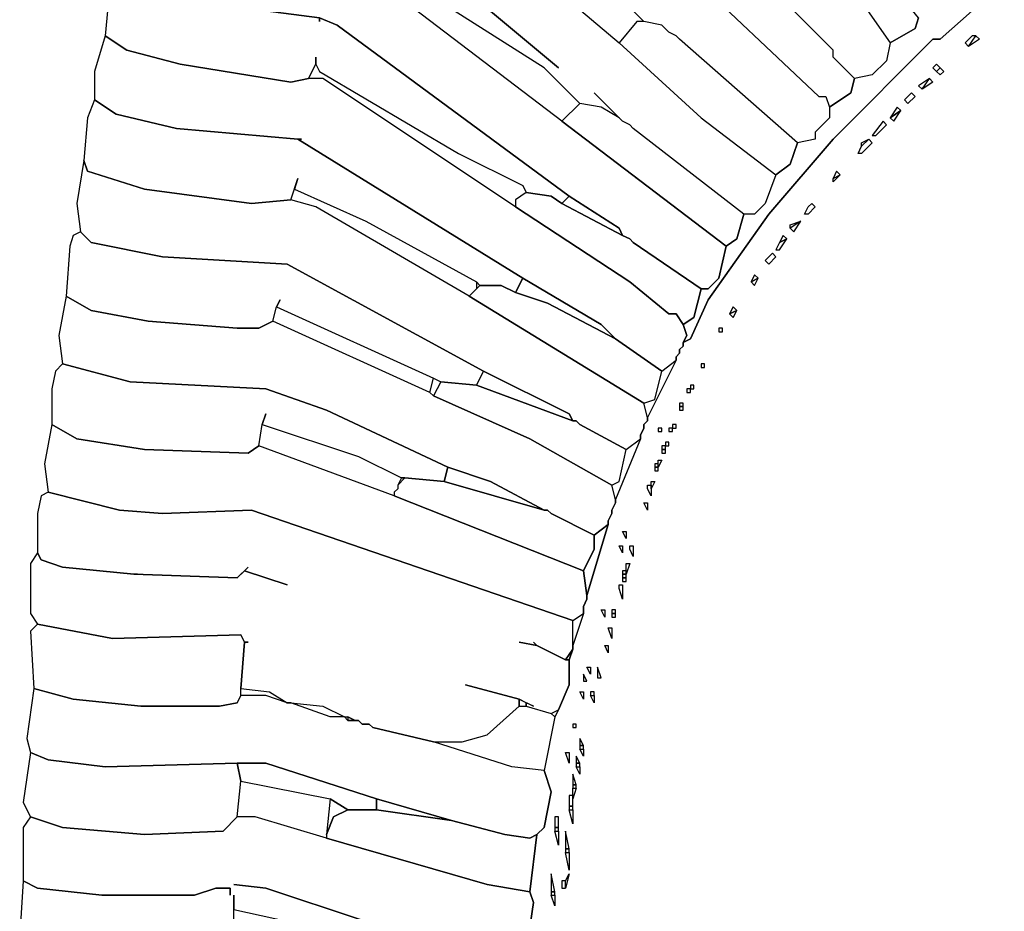
# Model space of a CAD drawing. Units: inches. Extents: x -11.3 to 11.3, y -10.3 to 13.4.
# Drawn here: x -11.1 to -5.6, y 0.8 to 5.7 of the extents above; entities that cross this region are included whole.
import ezdxf

# ---------------------------------------------------------------- set-up
doc = ezdxf.new("R2010")
doc.units = ezdxf.units.IN
doc.header["$MEASUREMENT"] = 0
doc.layers.add('72_EGR_BASE_D2_IMPORT', color=7, linetype='Continuous')

# ---------------------------------------------------------------- blocks, each defined once
blk = doc.blocks.new('2f98c632-cfbb-4e5e-821c-5def0d4269bb')
at = {"layer": '72_EGR_BASE_D2_IMPORT', "color": 18, "true_color": 0x000000}
for points in [[(-16.265, 14.771, 0.003), (-15.915, 14.271, 0.003), (-15.965, 14.021, 0.003), (-16.165, 13.821, 0.003), (-16.415, 13.771, 0.003), (-16.715, 14.071, 0.003), (-16.715, 14.171, 0.003), (-17.916, 15.371, 0.003)], [(-18.816, 15.321, 0.003), (-16.915, 13.521, 0.003), (-16.815, 13.521, 0.003), (-16.765, 13.371, 0.003), (-16.765, 13.221, 0.003), (-16.965, 13.021, 0.003), (-16.965, 12.921, 0.003), (-17.216, 12.871, 0.003), (-18.867, 14.321, 0.003), (-18.917, 14.371, 0.003), (-19.017, 14.421, 0.003), (-19.117, 14.521, 0.003), (-19.017, 14.421, 0.003), (-19.117, 14.521, 0.003), (-19.367, 14.571, 0.003), (-20.117, 15.321, 0.003)], [(-15.515, 14.621, 0.003), (-15.565, 14.471, 0.003), (-15.915, 14.271, 0.003), (-15.965, 14.021, 0.003), (-16.165, 13.821, 0.003), (-16.415, 13.771, 0.003), (-16.465, 13.571, 0.003), (-16.765, 13.371, 0.003), (-16.765, 13.221, 0.003), (-16.965, 13.021, 0.003), (-16.965, 12.921, 0.003), (-17.216, 12.871, 0.003), (-17.316, 12.571, 0.003), (-17.516, 12.421, 0.003), (-17.666, 12.021, 0.003), (-17.816, 11.871, 0.003), (-17.966, 11.871, 0.003), (-18.066, 11.521, 0.003), (-18.216, 11.421, 0.003), (-18.316, 10.97, 0.003), (-18.466, 10.82, 0.003), (-18.566, 10.82, 0.003), (-18.666, 10.42, 0.003), (-18.816, 10.32, 0.003), (-18.766, 10.17, 0.003), (-18.816, 10.07, 0.003), (-18.716, 10.12, 0.003), (-18.466, 10.67, 0.003), (-17.616, 11.871, 0.003), (-16.715, 12.921, 0.003), (-15.314, 14.321, 0.003), (-15.214, 14.321, 0.003), (-14.314, 15.121, 0.003)], [(-14.314, 15.121, 0.003), (-15.214, 14.321, 0.003), (-15.314, 14.321, 0.003), (-16.715, 12.921, 0.003), (-17.616, 11.871, 0.003), (-18.466, 10.67, 0.003), (-18.716, 10.12, 0.003), (-18.816, 10.07, 0.003), (-18.816, 10.02, 0.003), (-18.867, 9.97, 0.003), (-18.867, 9.92, 0.003), (-18.917, 9.87, 0.003), (-18.917, 9.82, 0.003), (-19.317, 9.02, 0.003), (-19.317, 8.97, 0.003), (-19.367, 8.92, 0.003), (-19.367, 8.87, 0.003), (-19.417, 8.77, 0.003), (-19.417, 8.72, 0.003), (-19.767, 7.87, 0.003), (-19.767, 7.82, 0.003), (-19.817, 7.72, 0.003), (-19.817, 7.67, 0.003), (-19.867, 7.57, 0.003), (-19.867, 7.52, 0.003), (-20.167, 6.52, 0.003), (-20.167, 6.47, 0.003), (-20.217, 6.37, 0.003), (-20.217, 6.27, 0.003), (-20.367, 5.82, 0.003), (-20.367, 5.769, 0.003), (-20.417, 5.619, 0.003), (-20.417, 5.269, 0.003), (-20.567, 4.919, 0.003), (-20.618, 4.819, 0.003), (-20.768, 4.069, 0.003), (-20.668, 3.769, 0.003), (-20.768, 3.269, 0.003), (-20.868, 3.169, 0.003), (-20.968, 2.369, 0.003), (-20.918, 2.219, 0.003), (-21.018, 1.519, 0.003)], [(-23.319, 16.221, 0.003), (-20.567, 13.921, 0.003), (-23.319, 16.221, 0.003)], [(-22.969, 17.022, 0.003), (-19.717, 14.271, 0.003), (-18.566, 13.221, 0.003), (-17.516, 12.421, 0.003), (-17.666, 12.021, 0.003), (-17.816, 11.871, 0.003), (-17.966, 11.871, 0.003), (-19.517, 13.071, 0.003), (-19.567, 13.121, 0.003), (-19.667, 13.171, 0.003), (-20.067, 13.571, 0.003), (-19.717, 13.221, 0.003), (-19.967, 13.371, 0.003), (-20.267, 13.421, 0.003), (-20.768, 13.921, 0.003), (-23.519, 15.671, 0.003)], [(-25.12, 1.619, 0.003), (-25.12, 2.319, 0.003), (-25.12, 2.119, 0.003), (-23.969, 1.869, 0.003)], [(-23.319, 1.969, 0.003), (-24.67, 2.419, 0.003), (-25.12, 2.469, 0.003), (-24.67, 2.419, 0.003), (-23.319, 1.969, 0.003)], [(-21.018, 1.519, 0.003), (-20.918, 2.219, 0.003), (-20.968, 2.369, 0.003), (-21.568, 2.469, 0.003), (-23.819, 3.119, 0.003), (-24.82, 3.419, 0.003), (-25.07, 3.419, 0.003), (-25.27, 3.219, 0.003), (-26.371, 3.169, 0.003), (-27.522, 3.269, 0.003), (-27.972, 3.419, 0.003), (-28.072, 3.269, 0.003), (-28.072, 2.519, 0.003), (-27.872, 2.419, 0.003), (-26.971, 2.319, 0.003), (-25.67, 2.319, 0.003), (-25.37, 2.419, 0.003), (-25.17, 2.419, 0.003), (-25.17, 2.319, 0.003), (-25.17, 2.419, 0.003), (-25.37, 2.419, 0.003), (-25.67, 2.319, 0.003), (-26.971, 2.319, 0.003), (-27.872, 2.419, 0.003), (-28.072, 2.519, 0.003), (-28.122, 1.769, 0.003)]]:
    blk.add_polyline3d(points, dxfattribs=at)
for points in [[(-17.416, 16.722, 0.003), (-17.616, 16.622, 0.003), (-17.816, 16.371, 0.003), (-16.265, 14.771, 0.003), (-15.915, 14.271, 0.003), (-15.565, 14.471, 0.003), (-15.515, 14.621, 0.003), (-16.165, 15.421, 0.003), (-16.415, 15.471, 0.003), (-16.965, 16.021, 0.003), (-16.965, 16.121, 0.003), (-17.366, 16.672, 0.003)], [(-26.721, 15.271, 0.003), (-26.421, 15.071, 0.003), (-25.47, 14.821, 0.003), (-23.919, 14.621, 0.003), (-23.669, 14.521, 0.003), (-20.417, 12.121, 0.003), (-19.717, 11.671, 0.003), (-19.667, 11.571, 0.003), (-19.567, 11.521, 0.003), (-19.517, 11.471, 0.003), (-18.566, 10.82, 0.003), (-18.466, 10.82, 0.003), (-18.316, 10.97, 0.003), (-18.216, 11.421, 0.003), (-23.469, 15.421, 0.003), (-23.719, 15.471, 0.003), (-24.07, 15.421, 0.003), (-25.47, 15.721, 0.003), (-26.271, 15.971, 0.003), (-26.521, 16.121, 0.003), (-26.521, 16.221, 0.003), (-26.671, 15.821, 0.003)], [(-18.816, 15.321, 0.003), (-16.915, 13.521, 0.003), (-16.815, 13.521, 0.003), (-16.765, 13.371, 0.003), (-16.465, 13.571, 0.003), (-16.415, 13.771, 0.003), (-16.715, 14.071, 0.003), (-16.715, 14.171, 0.003), (-17.916, 15.371, 0.003), (-18.216, 15.621, 0.003), (-18.416, 15.671, 0.003), (-18.566, 15.671, 0.003), (-18.816, 15.421, 0.003)], [(-23.919, 14.571, 0.003), (-23.919, 14.621, 0.003), (-25.47, 14.821, 0.003), (-26.421, 15.071, 0.003), (-26.721, 15.271, 0.003), (-26.871, 14.921, 0.003), (-26.921, 14.371, 0.003), (-26.621, 14.171, 0.003), (-25.871, 13.971, 0.003), (-24.32, 13.721, 0.003), (-24.07, 13.771, 0.003), (-23.969, 13.971, 0.003), (-23.969, 14.071, 0.003), (-23.969, 13.971, 0.003), (-23.919, 13.871, 0.003), (-21.968, 12.721, 0.003), (-21.068, 12.271, 0.003), (-21.018, 12.171, 0.003), (-20.668, 12.121, 0.003), (-20.517, 12.021, 0.003), (-20.417, 12.121, 0.003), (-23.669, 14.521, 0.003), (-23.919, 14.621, 0.003)], [(-19.717, 14.271, 0.003), (-18.566, 13.221, 0.003), (-17.516, 12.421, 0.003), (-17.316, 12.571, 0.003), (-17.216, 12.871, 0.003), (-18.867, 14.321, 0.003), (-18.917, 14.371, 0.003), (-19.017, 14.421, 0.003), (-19.117, 14.521, 0.003), (-19.367, 14.571, 0.003), (-19.467, 14.571, 0.003)], [(-24.17, 12.921, 0.003), (-24.22, 12.921, 0.003), (-21.068, 10.97, 0.003), (-19.967, 10.32, 0.003), (-19.767, 10.12, 0.003), (-19.117, 9.67, 0.003), (-18.917, 9.82, 0.003), (-18.917, 9.87, 0.003), (-18.867, 9.92, 0.003), (-18.867, 9.97, 0.003), (-18.816, 10.02, 0.003), (-18.816, 10.07, 0.003), (-18.766, 10.17, 0.003), (-18.816, 10.32, 0.003), (-18.917, 10.47, 0.003), (-19.017, 10.47, 0.003), (-19.567, 10.92, 0.003), (-21.168, 11.971, 0.003), (-23.869, 13.771, 0.003), (-24.07, 13.771, 0.003), (-24.32, 13.721, 0.003), (-25.871, 13.971, 0.003), (-26.621, 14.171, 0.003), (-26.921, 14.371, 0.003), (-27.071, 13.871, 0.003), (-27.071, 13.471, 0.003), (-26.771, 13.271, 0.003), (-25.921, 13.071, 0.003), (-24.22, 12.921, 0.003)], [(-14.764, 14.371, 0.003), (-14.864, 14.271, 0.003), (-14.814, 14.221, 0.003), (-14.714, 14.371, 0.003)], [(-14.814, 14.221, 0.003), (-14.714, 14.371, 0.003), (-14.664, 14.321, 0.003)], [(-15.264, 13.871, 0.003), (-15.214, 13.921, 0.003), (-15.264, 13.971, 0.003), (-15.314, 13.921, 0.003)], [(-15.264, 13.871, 0.003), (-15.214, 13.921, 0.003), (-15.164, 13.871, 0.003), (-15.214, 13.821, 0.003)], [(-15.465, 13.621, 0.003), (-15.364, 13.771, 0.003), (-15.515, 13.671, 0.003)], [(-15.465, 13.621, 0.003), (-15.364, 13.771, 0.003), (-15.314, 13.721, 0.003)], [(-15.665, 13.421, 0.003), (-15.565, 13.521, 0.003), (-15.615, 13.571, 0.003), (-15.715, 13.471, 0.003)], [(-24.22, 12.371, 0.003), (-24.27, 12.221, 0.003), (-23.269, 11.771, 0.003), (-21.718, 10.92, 0.003), (-21.668, 10.87, 0.003), (-21.368, 10.87, 0.003), (-21.168, 10.77, 0.003), (-21.068, 10.97, 0.003), (-24.22, 12.921, 0.003), (-25.921, 13.071, 0.003), (-26.771, 13.271, 0.003), (-27.071, 13.471, 0.003), (-27.171, 13.221, 0.003), (-27.221, 12.621, 0.003), (-27.171, 12.471, 0.003), (-26.371, 12.221, 0.003), (-24.87, 12.021, 0.003), (-24.32, 12.071, 0.003)], [(-20.267, 13.421, 0.003), (-20.517, 13.171, 0.003), (-18.216, 11.421, 0.003), (-18.066, 11.521, 0.003), (-17.966, 11.871, 0.003), (-19.517, 13.071, 0.003), (-19.567, 13.121, 0.003), (-19.667, 13.171, 0.003), (-19.717, 13.221, 0.003), (-19.967, 13.371, 0.003)], [(-15.915, 13.221, 0.003), (-15.765, 13.321, 0.003), (-15.815, 13.371, 0.003)], [(-15.915, 13.221, 0.003), (-15.865, 13.171, 0.003), (-15.765, 13.321, 0.003)], [(-16.165, 12.971, 0.003), (-16.115, 12.971, 0.003), (-15.965, 13.121, 0.003), (-16.015, 13.171, 0.003)], [(-16.315, 12.821, 0.003), (-16.215, 12.921, 0.003), (-16.165, 12.871, 0.003), (-16.315, 12.721, 0.003), (-16.365, 12.721, 0.003)], [(-16.215, 12.921, 0.003), (-16.315, 12.821, 0.003), (-16.315, 12.871, 0.003)], [(-27.221, 12.621, 0.003), (-27.321, 12.021, 0.003), (-27.271, 11.621, 0.003), (-27.121, 11.471, 0.003), (-26.121, 11.271, 0.003), (-24.37, 11.17, 0.003), (-21.618, 9.67, 0.003), (-20.417, 9.07, 0.003), (-20.367, 8.97, 0.003), (-20.317, 8.97, 0.003), (-20.267, 8.92, 0.003), (-19.617, 8.57, 0.003), (-19.417, 8.72, 0.003), (-19.417, 8.77, 0.003), (-19.367, 8.87, 0.003), (-19.367, 8.92, 0.003), (-19.317, 8.97, 0.003), (-19.317, 9.02, 0.003), (-19.367, 9.22, 0.003), (-21.818, 10.72, 0.003), (-23.969, 11.971, 0.003), (-24.32, 12.071, 0.003), (-24.87, 12.021, 0.003), (-26.371, 12.221, 0.003), (-27.171, 12.471, 0.003)], [(-16.715, 12.371, 0.003), (-16.615, 12.421, 0.003), (-16.665, 12.471, 0.003)], [(-16.615, 12.421, 0.003), (-16.715, 12.321, 0.003), (-16.715, 12.371, 0.003)], [(-21.018, 12.171, 0.003), (-21.168, 12.071, 0.003), (-21.168, 11.971, 0.003), (-19.567, 10.92, 0.003), (-19.017, 10.47, 0.003), (-18.917, 10.47, 0.003), (-18.816, 10.32, 0.003), (-18.666, 10.42, 0.003), (-18.566, 10.82, 0.003), (-19.517, 11.471, 0.003), (-19.567, 11.521, 0.003), (-19.667, 11.571, 0.003), (-20.517, 12.021, 0.003), (-20.668, 12.121, 0.003)], [(-20.517, 12.021, 0.003), (-19.667, 11.571, 0.003), (-19.717, 11.671, 0.003), (-20.417, 12.121, 0.003)], [(-17.065, 11.971, 0.003), (-17.015, 12.021, 0.003), (-16.965, 11.971, 0.003), (-17.065, 11.871, 0.003), (-17.115, 11.871, 0.003)], [(-17.316, 11.671, 0.003), (-17.266, 11.621, 0.003), (-17.166, 11.771, 0.003)], [(-17.166, 11.771, 0.003), (-17.316, 11.671, 0.003), (-17.316, 11.721, 0.003)], [(-24.47, 10.67, 0.003), (-24.52, 10.57, 0.003), (-22.319, 9.57, 0.003), (-22.218, 9.52, 0.003), (-21.718, 9.47, 0.003), (-21.618, 9.67, 0.003), (-24.37, 11.17, 0.003), (-26.121, 11.271, 0.003), (-27.121, 11.471, 0.003), (-27.271, 11.621, 0.003), (-27.371, 11.571, 0.003), (-27.421, 11.421, 0.003), (-27.472, 10.72, 0.003), (-27.121, 10.52, 0.003), (-26.321, 10.37, 0.003), (-25.07, 10.27, 0.003), (-24.77, 10.27, 0.003), (-24.57, 10.37, 0.003), (-24.52, 10.57, 0.003)], [(-17.466, 11.471, 0.003), (-17.516, 11.371, 0.003), (-17.466, 11.371, 0.003), (-17.366, 11.521, 0.003)], [(-17.466, 11.471, 0.003), (-17.366, 11.521, 0.003), (-17.416, 11.571, 0.003)], [(-17.666, 11.221, 0.003), (-17.566, 11.321, 0.003), (-17.516, 11.271, 0.003), (-17.616, 11.17, 0.003)], [(-21.718, 10.92, 0.003), (-21.718, 10.82, 0.003), (-21.668, 10.87, 0.003)], [(-21.068, 10.97, 0.003), (-21.168, 10.77, 0.003), (-20.718, 10.62, 0.003), (-19.767, 10.12, 0.003), (-19.967, 10.32, 0.003)], [(-17.866, 10.92, 0.003), (-17.766, 10.97, 0.003), (-17.816, 11.02, 0.003)], [(-17.866, 10.92, 0.003), (-17.816, 10.87, 0.003), (-17.766, 10.97, 0.003)], [(-21.668, 10.87, 0.003), (-21.818, 10.72, 0.003), (-19.367, 9.22, 0.003), (-19.217, 9.27, 0.003), (-19.117, 9.67, 0.003), (-19.767, 10.12, 0.003), (-20.718, 10.62, 0.003), (-21.168, 10.77, 0.003), (-21.368, 10.87, 0.003)], [(-27.472, 10.72, 0.003), (-27.572, 10.17, 0.003), (-27.522, 9.77, 0.003), (-26.571, 9.52, 0.003), (-24.67, 9.42, 0.003), (-23.819, 9.12, 0.003), (-22.118, 8.32, 0.003), (-21.518, 8.12, 0.003), (-20.768, 7.72, 0.003), (-20.718, 7.72, 0.003), (-20.668, 7.67, 0.003), (-20.067, 7.37, 0.003), (-19.867, 7.52, 0.003), (-19.867, 7.57, 0.003), (-19.817, 7.67, 0.003), (-19.817, 7.72, 0.003), (-19.767, 7.82, 0.003), (-19.767, 7.87, 0.003), (-19.817, 8.07, 0.003), (-20.968, 8.72, 0.003), (-22.319, 9.32, 0.003), (-22.369, 9.37, 0.003), (-24.57, 10.37, 0.003), (-24.77, 10.27, 0.003), (-25.07, 10.27, 0.003), (-26.321, 10.37, 0.003), (-27.121, 10.52, 0.003)], [(-18.166, 10.47, 0.003), (-18.066, 10.52, 0.003), (-18.116, 10.57, 0.003)], [(-18.166, 10.47, 0.003), (-18.116, 10.42, 0.003), (-18.066, 10.52, 0.003)], [(-18.316, 10.27, 0.003), (-18.316, 10.22, 0.003), (-18.266, 10.22, 0.003), (-18.266, 10.27, 0.003)], [(-24.67, 9.42, 0.003), (-26.571, 9.52, 0.003), (-27.522, 9.77, 0.003), (-27.622, 9.67, 0.003), (-27.672, 9.42, 0.003), (-27.672, 8.92, 0.003), (-27.321, 8.72, 0.003), (-26.371, 8.57, 0.003), (-24.92, 8.52, 0.003), (-24.77, 8.62, 0.003), (-24.72, 8.92, 0.003), (-24.67, 9.07, 0.003), (-24.72, 8.92, 0.003), (-23.369, 8.47, 0.003), (-22.769, 8.17, 0.003), (-22.719, 8.17, 0.003), (-22.168, 8.12, 0.003), (-22.118, 8.32, 0.003), (-23.819, 9.12, 0.003)], [(-21.718, 9.47, 0.003), (-20.367, 8.97, 0.003), (-20.417, 9.07, 0.003), (-21.618, 9.67, 0.003)], [(-18.566, 9.77, 0.003), (-18.566, 9.72, 0.003), (-18.516, 9.72, 0.003), (-18.516, 9.77, 0.003)], [(-22.218, 9.52, 0.003), (-22.319, 9.32, 0.003), (-22.369, 9.37, 0.003), (-22.319, 9.57, 0.003)], [(-22.218, 9.52, 0.003), (-22.319, 9.32, 0.003), (-20.968, 8.72, 0.003), (-19.817, 8.07, 0.003), (-19.717, 8.12, 0.003), (-19.617, 8.57, 0.003), (-20.267, 8.92, 0.003), (-20.317, 8.97, 0.003), (-20.367, 8.97, 0.003), (-21.718, 9.47, 0.003)], [(-18.766, 9.42, 0.003), (-18.766, 9.37, 0.003), (-18.716, 9.37, 0.003), (-18.716, 9.42, 0.003)], [(-18.716, 9.47, 0.003), (-18.716, 9.42, 0.003), (-18.666, 9.42, 0.003), (-18.666, 9.47, 0.003)], [(-18.867, 9.22, 0.003), (-18.867, 9.17, 0.003), (-18.816, 9.17, 0.003), (-18.816, 9.22, 0.003)], [(-18.867, 9.17, 0.003), (-18.867, 9.12, 0.003), (-18.816, 9.12, 0.003), (-18.816, 9.17, 0.003)], [(-27.672, 8.92, 0.003), (-27.772, 8.37, 0.003), (-27.722, 7.97, 0.003), (-26.721, 7.72, 0.003), (-26.121, 7.67, 0.003), (-24.87, 7.72, 0.003), (-20.367, 6.17, 0.003), (-20.217, 6.27, 0.003), (-20.217, 6.37, 0.003), (-20.167, 6.47, 0.003), (-20.167, 6.52, 0.003), (-20.217, 6.87, 0.003), (-22.869, 7.92, 0.003), (-24.77, 8.62, 0.003), (-24.92, 8.52, 0.003), (-26.371, 8.57, 0.003), (-27.321, 8.72, 0.003)], [(-19.167, 8.87, 0.003), (-19.167, 8.82, 0.003), (-19.117, 8.82, 0.003), (-19.117, 8.87, 0.003)], [(-19.017, 8.87, 0.003), (-19.017, 8.82, 0.003), (-18.967, 8.82, 0.003), (-18.967, 8.87, 0.003)], [(-18.967, 8.92, 0.003), (-18.967, 8.87, 0.003), (-18.917, 8.87, 0.003), (-18.917, 8.92, 0.003)], [(-19.117, 8.62, 0.003), (-19.117, 8.57, 0.003), (-19.067, 8.57, 0.003), (-19.067, 8.62, 0.003)], [(-19.117, 8.57, 0.003), (-19.117, 8.52, 0.003), (-19.067, 8.52, 0.003), (-19.067, 8.57, 0.003)], [(-19.067, 8.67, 0.003), (-19.067, 8.62, 0.003), (-19.017, 8.62, 0.003), (-19.017, 8.67, 0.003)], [(-22.118, 8.32, 0.003), (-22.168, 8.12, 0.003), (-20.768, 7.72, 0.003), (-21.518, 8.12, 0.003)], [(-19.217, 8.37, 0.003), (-19.217, 8.32, 0.003), (-19.167, 8.32, 0.003), (-19.167, 8.37, 0.003)], [(-19.217, 8.32, 0.003), (-19.217, 8.27, 0.003), (-19.167, 8.27, 0.003), (-19.167, 8.32, 0.003)], [(-19.117, 8.42, 0.003), (-19.167, 8.32, 0.003), (-19.167, 8.42, 0.003)], [(-22.719, 8.17, 0.003), (-22.819, 8.07, 0.003), (-22.819, 8.02, 0.003), (-22.869, 7.97, 0.003), (-22.869, 7.92, 0.003), (-20.217, 6.87, 0.003), (-20.067, 7.17, 0.003), (-20.067, 7.37, 0.003), (-20.668, 7.67, 0.003), (-20.718, 7.72, 0.003), (-20.768, 7.72, 0.003), (-22.168, 8.12, 0.003)], [(-22.819, 8.07, 0.003), (-22.719, 8.17, 0.003), (-22.769, 8.17, 0.003)], [(-19.267, 8.07, 0.003), (-19.267, 7.92, 0.003), (-19.317, 8.02, 0.003), (-19.317, 8.07, 0.003)], [(-19.217, 8.12, 0.003), (-19.267, 8.02, 0.003), (-19.267, 8.12, 0.003)], [(-21.868, 5.269, 0.003), (-21.118, 5.069, 0.003), (-20.918, 4.969, 0.003), (-21.018, 5.019, 0.003), (-21.018, 4.969, 0.003), (-20.668, 4.869, 0.003), (-20.567, 4.919, 0.003), (-20.417, 5.269, 0.003), (-20.417, 5.619, 0.003), (-20.467, 5.619, 0.003), (-20.868, 5.82, 0.003), (-21.118, 5.87, 0.003), (-20.868, 5.82, 0.003), (-20.918, 5.87, 0.003), (-20.868, 5.82, 0.003), (-20.467, 5.619, 0.003), (-20.367, 5.769, 0.003), (-20.367, 6.17, 0.003), (-24.87, 7.72, 0.003), (-26.121, 7.67, 0.003), (-26.721, 7.72, 0.003), (-27.722, 7.97, 0.003), (-27.822, 7.92, 0.003), (-27.872, 7.67, 0.003), (-27.872, 7.12, 0.003), (-27.822, 7.02, 0.003), (-27.522, 6.92, 0.003), (-26.521, 6.82, 0.003), (-26.471, 6.82, 0.003), (-26.521, 6.82, 0.003), (-25.07, 6.77, 0.003), (-24.92, 6.92, 0.003), (-24.97, 6.87, 0.003), (-24.37, 6.67, 0.003), (-24.97, 6.87, 0.003), (-25.07, 6.77, 0.003), (-26.521, 6.82, 0.003), (-27.522, 6.92, 0.003), (-27.822, 7.02, 0.003), (-27.872, 7.12, 0.003), (-27.972, 6.97, 0.003), (-27.972, 6.27, 0.003), (-27.872, 6.12, 0.003), (-26.821, 5.92, 0.003), (-25.02, 5.97, 0.003), (-24.97, 5.87, 0.003), (-24.92, 5.87, 0.003), (-24.97, 5.87, 0.003), (-25.02, 5.219, 0.003), (-24.62, 5.169, 0.003), (-24.37, 5.019, 0.003), (-24.32, 5.019, 0.003), (-23.869, 4.969, 0.003), (-23.569, 4.819, 0.003), (-23.519, 4.819, 0.003), (-23.419, 4.769, 0.003), (-23.369, 4.769, 0.003), (-23.319, 4.719, 0.003), (-23.219, 4.719, 0.003), (-23.169, 4.669, 0.003), (-22.319, 4.469, 0.003), (-21.918, 4.469, 0.003), (-21.568, 4.569, 0.003), (-21.118, 4.969, 0.003), (-21.118, 5.069, 0.003)], [(-19.317, 7.82, 0.003), (-19.317, 7.72, 0.003), (-19.367, 7.82, 0.003)], [(-20.067, 7.37, 0.003), (-20.067, 7.17, 0.003), (-20.217, 6.87, 0.003), (-20.167, 6.52, 0.003), (-19.867, 7.52, 0.003)], [(-19.617, 7.42, 0.003), (-19.617, 7.32, 0.003), (-19.667, 7.42, 0.003)], [(-19.667, 7.22, 0.003), (-19.667, 7.12, 0.003), (-19.717, 7.22, 0.003)], [(-19.567, 7.17, 0.003), (-19.567, 7.22, 0.003), (-19.517, 7.22, 0.003), (-19.517, 7.07, 0.003)], [(-19.567, 6.97, 0.003), (-19.617, 6.82, 0.003), (-19.617, 6.97, 0.003)], [(-19.667, 6.87, 0.003), (-19.667, 6.82, 0.003), (-19.617, 6.82, 0.003), (-19.617, 6.87, 0.003)], [(-19.667, 6.82, 0.003), (-19.667, 6.77, 0.003), (-19.617, 6.77, 0.003), (-19.617, 6.82, 0.003)], [(-19.667, 6.77, 0.003), (-19.667, 6.72, 0.003), (-19.617, 6.72, 0.003), (-19.617, 6.77, 0.003)], [(-19.717, 6.62, 0.003), (-19.717, 6.67, 0.003), (-19.667, 6.67, 0.003), (-19.667, 6.47, 0.003)], [(-20.217, 6.27, 0.003), (-20.367, 5.82, 0.003), (-20.367, 6.17, 0.003)], [(-19.917, 6.32, 0.003), (-19.917, 6.22, 0.003), (-19.967, 6.32, 0.003)], [(-19.817, 6.32, 0.003), (-19.817, 6.27, 0.003), (-19.767, 6.27, 0.003), (-19.767, 6.32, 0.003)], [(-19.817, 6.27, 0.003), (-19.817, 6.22, 0.003), (-19.767, 6.22, 0.003), (-19.767, 6.27, 0.003)], [(-27.922, 5.219, 0.003), (-27.371, 5.069, 0.003), (-26.421, 4.969, 0.003), (-25.32, 4.969, 0.003), (-25.07, 5.019, 0.003), (-25.02, 5.119, 0.003), (-25.02, 5.219, 0.003), (-24.97, 5.87, 0.003), (-25.02, 5.97, 0.003), (-26.821, 5.92, 0.003), (-27.872, 6.12, 0.003), (-27.972, 6.02, 0.003)], [(-19.817, 6.07, 0.003), (-19.817, 5.92, 0.003), (-19.867, 6.07, 0.003)], [(-19.867, 5.82, 0.003), (-19.867, 5.719, 0.003), (-19.917, 5.82, 0.003)], [(-20.467, 5.619, 0.003), (-20.417, 5.619, 0.003), (-20.367, 5.769, 0.003)], [(-20.217, 5.319, 0.003), (-20.167, 5.319, 0.003), (-20.217, 5.419, 0.003)], [(-20.117, 5.519, 0.003), (-20.117, 5.419, 0.003), (-20.167, 5.519, 0.003)], [(-20.017, 5.519, 0.003), (-20.017, 5.369, 0.003), (-19.967, 5.369, 0.003)], [(-27.922, 5.219, 0.003), (-28.022, 4.519, 0.003), (-27.972, 4.319, 0.003), (-27.722, 4.219, 0.003), (-26.921, 4.119, 0.003), (-25.07, 4.169, 0.003), (-24.67, 4.169, 0.003), (-23.119, 3.669, 0.003), (-22.068, 3.369, 0.003), (-21.318, 3.169, 0.003), (-20.968, 3.119, 0.003), (-20.868, 3.169, 0.003), (-20.768, 3.269, 0.003), (-20.668, 3.769, 0.003), (-20.768, 4.069, 0.003), (-21.218, 4.119, 0.003), (-22.319, 4.469, 0.003), (-23.169, 4.669, 0.003), (-23.219, 4.719, 0.003), (-23.319, 4.719, 0.003), (-23.369, 4.769, 0.003), (-23.519, 4.769, 0.003), (-23.569, 4.819, 0.003), (-23.769, 4.819, 0.003), (-24.32, 5.019, 0.003), (-24.37, 5.019, 0.003), (-24.67, 5.119, 0.003), (-25.02, 5.119, 0.003), (-25.07, 5.019, 0.003), (-25.32, 4.969, 0.003), (-26.421, 4.969, 0.003), (-27.371, 5.069, 0.003)], [(-20.217, 5.169, 0.003), (-20.217, 5.069, 0.003), (-20.267, 5.169, 0.003)], [(-20.117, 5.169, 0.003), (-20.117, 5.119, 0.003), (-20.067, 5.119, 0.003), (-20.067, 5.169, 0.003)], [(-20.067, 5.119, 0.003), (-20.067, 5.019, 0.003), (-20.117, 5.119, 0.003)], [(-21.118, 5.069, 0.003), (-21.118, 4.969, 0.003), (-21.018, 4.969, 0.003), (-21.018, 5.019, 0.003)], [(-21.118, 4.969, 0.003), (-21.018, 4.969, 0.003), (-20.668, 4.869, 0.003), (-20.618, 4.819, 0.003), (-20.768, 4.069, 0.003), (-21.218, 4.119, 0.003), (-22.319, 4.469, 0.003), (-21.918, 4.469, 0.003), (-21.568, 4.569, 0.003)], [(-20.567, 4.919, 0.003), (-20.618, 4.819, 0.003), (-20.668, 4.869, 0.003)], [(-23.519, 4.819, 0.003), (-23.519, 4.769, 0.003), (-23.419, 4.769, 0.003)], [(-20.367, 4.719, 0.003), (-20.367, 4.669, 0.003), (-20.317, 4.669, 0.003), (-20.317, 4.719, 0.003)], [(-20.267, 4.519, 0.003), (-20.267, 4.419, 0.003), (-20.217, 4.419, 0.003)], [(-20.267, 4.419, 0.003), (-20.267, 4.369, 0.003), (-20.217, 4.369, 0.003), (-20.217, 4.419, 0.003)], [(-27.972, 4.319, 0.003), (-28.072, 3.619, 0.003), (-27.972, 3.419, 0.003), (-27.522, 3.269, 0.003), (-26.371, 3.169, 0.003), (-25.27, 3.219, 0.003), (-25.07, 3.419, 0.003), (-25.02, 3.919, 0.003), (-25.07, 4.169, 0.003), (-26.921, 4.119, 0.003), (-27.722, 4.219, 0.003)], [(-20.417, 4.319, 0.003), (-20.417, 4.169, 0.003), (-20.467, 4.319, 0.003)], [(-20.217, 4.369, 0.003), (-20.217, 4.269, 0.003), (-20.267, 4.369, 0.003)], [(-25.07, 4.169, 0.003), (-25.02, 3.919, 0.003), (-23.769, 3.669, 0.003), (-23.519, 3.519, 0.003), (-23.119, 3.519, 0.003), (-23.119, 3.669, 0.003), (-24.67, 4.169, 0.003)], [(-20.317, 4.269, 0.003), (-20.317, 4.169, 0.003), (-20.267, 4.169, 0.003)], [(-20.317, 4.169, 0.003), (-20.317, 4.119, 0.003), (-20.267, 4.119, 0.003), (-20.267, 4.169, 0.003)], [(-20.367, 4.019, 0.003), (-20.367, 3.869, 0.003), (-20.317, 3.869, 0.003)], [(-20.267, 4.119, 0.003), (-20.267, 4.019, 0.003), (-20.317, 4.119, 0.003)], [(-20.367, 3.869, 0.003), (-20.367, 3.819, 0.003), (-20.317, 3.819, 0.003), (-20.317, 3.869, 0.003)], [(-20.317, 3.819, 0.003), (-20.367, 3.669, 0.003), (-20.367, 3.819, 0.003)], [(-23.769, 3.669, 0.003), (-23.819, 3.169, 0.003), (-23.719, 3.419, 0.003), (-23.519, 3.519, 0.003)], [(-23.119, 3.669, 0.003), (-23.119, 3.519, 0.003), (-22.068, 3.369, 0.003)], [(-20.417, 3.719, 0.003), (-20.417, 3.569, 0.003), (-20.367, 3.569, 0.003), (-20.367, 3.719, 0.003)], [(-23.819, 3.169, 0.003), (-23.819, 3.119, 0.003), (-21.568, 2.469, 0.003), (-20.968, 2.369, 0.003), (-20.868, 3.169, 0.003), (-20.968, 3.119, 0.003), (-21.318, 3.169, 0.003), (-22.068, 3.369, 0.003), (-23.119, 3.519, 0.003), (-23.519, 3.519, 0.003), (-23.719, 3.419, 0.003)], [(-20.417, 3.569, 0.003), (-20.417, 3.519, 0.003), (-20.367, 3.519, 0.003), (-20.367, 3.569, 0.003)], [(-20.367, 3.519, 0.003), (-20.367, 3.319, 0.003), (-20.417, 3.519, 0.003)], [(-20.618, 3.419, 0.003), (-20.618, 3.269, 0.003), (-20.567, 3.269, 0.003), (-20.567, 3.419, 0.003)], [(-20.618, 3.269, 0.003), (-20.618, 3.219, 0.003), (-20.567, 3.219, 0.003), (-20.567, 3.269, 0.003)], [(-20.567, 3.219, 0.003), (-20.567, 3.019, 0.003), (-20.618, 3.219, 0.003)], [(-20.467, 2.969, 0.003), (-20.417, 2.969, 0.003), (-20.467, 3.219, 0.003)], [(-20.467, 2.969, 0.003), (-20.467, 2.919, 0.003), (-20.417, 2.919, 0.003), (-20.417, 2.969, 0.003)], [(-20.417, 2.919, 0.003), (-20.417, 2.669, 0.003), (-20.467, 2.919, 0.003)], [(-20.668, 2.369, 0.003), (-20.618, 2.369, 0.003), (-20.668, 2.619, 0.003)], [(-20.517, 2.519, 0.003), (-20.517, 2.419, 0.003), (-20.467, 2.419, 0.003), (-20.467, 2.519, 0.003)], [(-20.467, 2.419, 0.003), (-20.467, 2.519, 0.003), (-20.417, 2.619, 0.003)], [(-20.668, 2.369, 0.003), (-20.668, 2.319, 0.003), (-20.618, 2.319, 0.003), (-20.618, 2.369, 0.003)], [(-20.618, 2.319, 0.003), (-20.618, 2.169, 0.003), (-20.668, 2.319, 0.003)]]:
    blk.add_polyline3d(points, close=True, dxfattribs=at)

msp = doc.modelspace()

# ---------------------------------------------------------------- block references
at = {"layer": '72_EGR_BASE_D2_IMPORT', "xscale": 0.3937143987434347, "yscale": 0.3937143987434347, "zscale": 0.3937143987434347}
msp.add_blockref('2f98c632-cfbb-4e5e-821c-5def0d4269bb', (0, 0), dxfattribs=at)

doc.saveas('drawing.dxf')
